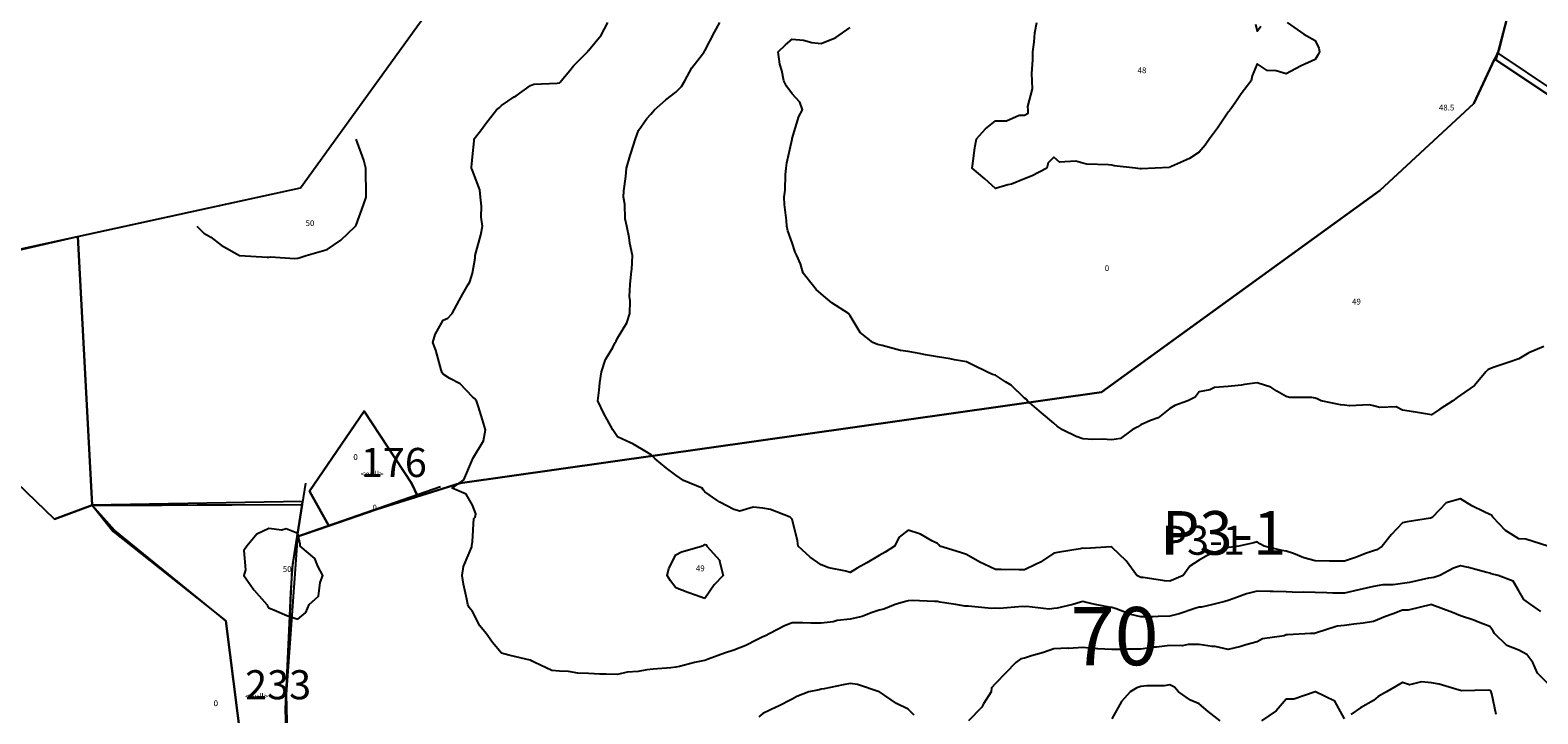
# Model space of a CAD drawing. Extents: x 237343 to 250843, y 2276792 to 2289792.
# Drawn here: x 242845 to 242897, y 2282906 to 2282929 of the extents above; entities that cross this region are included whole.
import ezdxf

# ---------------------------------------------------------------- set-up
doc = ezdxf.new("R2010")
doc.units = 0
for name, color, linetype in [('CONTOUR_LINES', 9, 'CONTINUOUS'), ('CONTOUR_TEXT', 254, 'CONTINUOUS'), ('EXCAVUNITS', 1, 'CONTINUOUS'), ('MILPAS', 50, 'CONTINUOUS'), ('MTLT2A', 70, 'CONTINUOUS'), ('MTLT2A_TEXT', 70, 'CONTINUOUS'), ('MTPT1A', 4, 'CONTINUOUS'), ('MTPT1A_TEXT', 4, 'CONTINUOUS'), ('MTPT3A', 160, 'CONTINUOUS'), ('SOLARES', 200, 'CONTINUOUS'), ('SOLARES_TEXT', 200, 'CONTINUOUS'), ('SURFCOL', 211, 'CONTINUOUS')]:
    doc.layers.add(name, color=color, linetype=linetype)

msp = doc.modelspace()

# ---------------------------------------------------------------- linework, layer by layer
at = {"layer": 'CONTOUR_LINES'}
for points in [[(242896.783, 2282909.453), (242896.444, 2282909.7), (242896.204, 2282909.873), (242896.029, 2282910.165), (242895.834, 2282910.504), (242895.323, 2282910.699), (242895.082, 2282910.752), (242895.029, 2282910.771), (242894.935, 2282910.794), (242894.296, 2282910.965), (242894.028, 2282911.026), (242893.785, 2282910.943), (242893.317, 2282910.699), (242893.106, 2282910.622), (242893.029, 2282910.619), (242892.929, 2282910.6), (242892.27, 2282910.459), (242892.028, 2282910.417), (242891.704, 2282910.376), (242891.355, 2282910.373), (242891.029, 2282910.317), (242890.532, 2282910.197), (242890.526, 2282910.197), (242890.029, 2282910.089), (242889.635, 2282910.093), (242889.429, 2282910.101), (242889.028, 2282910.105), (242888.61, 2282910.118), (242888.443, 2282910.114), (242888.029, 2282910.129), (242887.583, 2282910.144), (242887.473, 2282910.144), (242887.029, 2282910.159), (242886.66, 2282910.068), (242886.232, 2282909.903), (242886.028, 2282909.84), (242885.921, 2282909.806), (242885.499, 2282909.7), (242885.116, 2282909.611), (242885.029, 2282909.601), (242884.89, 2282909.561), (242884.35, 2282909.378), (242884.028, 2282909.299), (242883.62, 2282909.29), (242883.449, 2282909.279), (242883.029, 2282909.272), (242882.679, 2282909.35), (242882.175, 2282909.554), (242882.029, 2282909.597), (242881.937, 2282909.609), (242881.452, 2282909.7), (242881.107, 2282909.777), (242881.028, 2282909.796), (242880.949, 2282909.778), (242880.687, 2282909.7), (242880.152, 2282909.577), (242880.029, 2282909.558), (242879.873, 2282909.542), (242879.095, 2282909.632), (242879.028, 2282909.622), (242878.953, 2282909.624), (242878.163, 2282909.565), (242878.028, 2282909.568), (242877.895, 2282909.565), (242877.089, 2282909.64), (242877.029, 2282909.638), (242876.969, 2282909.64), (242876.668, 2282909.7), (242876.112, 2282909.784), (242876.029, 2282909.807), (242875.925, 2282909.803), (242875.159, 2282909.83), (242875.028, 2282909.826), (242874.933, 2282909.796), (242874.573, 2282909.7), (242874.185, 2282909.542), (242874.029, 2282909.506), (242873.745, 2282909.416), (242873.443, 2282909.284), (242873.028, 2282909.191), (242872.583, 2282909.146), (242872.437, 2282909.107), (242872.029, 2282909.051), (242871.673, 2282909.054), (242871.393, 2282909.064), (242871.029, 2282909.067), (242870.763, 2282908.965), (242870.26, 2282908.699), (242870.113, 2282908.616), (242870.028, 2282908.586), (242869.813, 2282908.484), (242869.441, 2282908.286), (242869.029, 2282908.13), (242868.701, 2282908.027), (242868.147, 2282907.817), (242868.028, 2282907.777), (242867.962, 2282907.767), (242867.666, 2282907.699), (242867.16, 2282907.568), (242867.028, 2282907.539), (242866.855, 2282907.526), (242866.255, 2282907.473), (242866.029, 2282907.456), (242865.728, 2282907.399), (242865.359, 2282907.37), (242865.028, 2282907.288), (242864.631, 2282907.303), (242864.419, 2282907.308), (242864.029, 2282907.323), (242863.662, 2282907.333), (242863.333, 2282907.394), (242863.029, 2282907.406), (242862.761, 2282907.432), (242862.183, 2282907.699), (242862.084, 2282907.754), (242862.028, 2282907.78), (242861.919, 2282907.808), (242861.284, 2282907.954), (242861.029, 2282908.03), (242860.717, 2282908.388), (242860.509, 2282908.699), (242860.291, 2282908.962), (242860.029, 2282909.462), (242859.923, 2282909.594), (242859.876, 2282909.7), (242859.842, 2282909.886), (242859.721, 2282910.393), (242859.673, 2282910.699), (242859.721, 2282911.007), (242860.008, 2282911.679), (242860.013, 2282911.699), (242860.011, 2282911.717), (242860.029, 2282911.862), (242860.075, 2282912.652), (242860.127, 2282912.7), (242860.147, 2282912.817), (242860.029, 2282913.116), (242859.822, 2282913.491), (242859.33, 2282913.699), (242859.74, 2282913.988), (242860.029, 2282914.683), (242860.035, 2282914.693), (242860.039, 2282914.7), (242860.045, 2282914.716), (242860.409, 2282915.32), (242860.482, 2282915.699), (242860.373, 2282916.043), (242860.238, 2282916.488), (242860.174, 2282916.699), (242860.107, 2282916.778), (242860.029, 2282916.838), (242859.615, 2282917.286), (242859.26, 2282917.468), (242859.028, 2282917.61), (242858.994, 2282917.665), (242858.984, 2282917.7), (242858.962, 2282917.766), (242858.768, 2282918.439), (242858.673, 2282918.699), (242858.752, 2282918.977), (242859.028, 2282919.468), (242859.189, 2282919.54), (242859.329, 2282919.7), (242859.578, 2282920.15), (242859.706, 2282920.376), (242859.886, 2282920.7), (242859.94, 2282920.787), (242860.029, 2282921.086), (242860.131, 2282921.597), (242860.125, 2282921.699), (242860.155, 2282921.825), (242860.318, 2282922.409), (242860.379, 2282922.699), (242860.338, 2282923.009), (242860.34, 2282923.389), (242860.307, 2282923.699), (242860.281, 2282923.951), (242860.029, 2282924.613), (242860.006, 2282924.677), (242860.005, 2282924.699), (242860.002, 2282924.725), (242860.029, 2282925.084), (242860.091, 2282925.637), (242860.096, 2282925.7), (242860.308, 2282925.979), (242860.497, 2282926.23), (242860.863, 2282926.699), (242860.954, 2282926.772), (242861.029, 2282926.854), (242861.471, 2282927.143), (242861.541, 2282927.186), (242862.028, 2282927.534), (242862.144, 2282927.584), (242862.943, 2282927.614), (242863.029, 2282927.634), (242863.063, 2282927.666), (242863.089, 2282927.699), (242863.381, 2282928.052), (242863.513, 2282928.214), (242863.988, 2282928.7), (242864.008, 2282928.72), (242864.029, 2282928.738), (242864.458, 2282929.27), (242864.689, 2282929.699)], [(242897.024, 2282911.699), (242896.274, 2282911.943), (242896.029, 2282911.955), (242895.576, 2282912.247), (242895.135, 2282912.7), (242895.094, 2282912.765), (242895.029, 2282912.79), (242894.84, 2282912.889), (242894.416, 2282913.086), (242894.028, 2282913.334), (242893.536, 2282913.191), (242893.062, 2282912.7), (242893.045, 2282912.684), (242893.029, 2282912.675), (242892.997, 2282912.668), (242892.186, 2282912.543), (242892.028, 2282912.501), (242891.641, 2282912.087), (242891.325, 2282911.699), (242891.147, 2282911.58), (242891.029, 2282911.548), (242890.792, 2282911.464), (242890.41, 2282911.318), (242890.029, 2282911.186), (242889.535, 2282911.193), (242889.522, 2282911.193), (242889.028, 2282911.2), (242888.629, 2282911.299), (242888.281, 2282911.447), (242888.029, 2282911.53), (242887.883, 2282911.554), (242887.27, 2282911.699), (242887.117, 2282911.787), (242887.029, 2282911.85), (242886.912, 2282911.816), (242886.401, 2282911.699), (242886.064, 2282911.663), (242886.028, 2282911.656), (242885.952, 2282911.623), (242885.328, 2282911.399), (242885.029, 2282911.223), (242884.717, 2282911.011), (242884.489, 2282910.699), (242884.165, 2282910.562), (242884.028, 2282910.504), (242883.838, 2282910.509), (242883.106, 2282910.622), (242883.029, 2282910.625), (242882.981, 2282910.653), (242882.888, 2282910.699), (242882.526, 2282911.197), (242882.029, 2282911.67), (242882.005, 2282911.676), (242881.11, 2282911.618), (242881.028, 2282911.63), (242880.945, 2282911.616), (242880.232, 2282911.497), (242880.029, 2282911.457), (242879.578, 2282911.152), (242879.406, 2282911.077), (242879.028, 2282910.885), (242878.837, 2282910.89), (242878.226, 2282910.897), (242878.028, 2282910.901), (242877.637, 2282911.09), (242877.487, 2282911.157), (242877.029, 2282911.417), (242876.82, 2282911.491), (242876.115, 2282911.699), (242876.074, 2282911.744), (242876.029, 2282911.796), (242875.839, 2282911.888), (242875.448, 2282912.118), (242875.028, 2282912.257), (242874.711, 2282912.018), (242874.556, 2282911.699), (242874.228, 2282911.5), (242874.029, 2282911.386), (242873.598, 2282911.129), (242873.271, 2282910.943), (242873.028, 2282910.801), (242872.883, 2282910.844), (242872.289, 2282910.96), (242872.029, 2282911.061), (242871.656, 2282911.328), (242871.242, 2282911.699), (242871.218, 2282911.889), (242871.029, 2282912.635), (242871, 2282912.671), (242870.968, 2282912.7), (242870.292, 2282912.963), (242870.028, 2282913.005), (242869.689, 2282913.039), (242869.235, 2282912.906), (242869.029, 2282912.962), (242868.542, 2282913.214), (242868.44, 2282913.288), (242868.028, 2282913.57), (242867.968, 2282913.639), (242867.932, 2282913.699), (242867.293, 2282913.964), (242867.028, 2282914.143), (242866.709, 2282914.381), (242866.315, 2282914.7), (242866.178, 2282914.847), (242866.029, 2282914.939), (242865.552, 2282915.223), (242865.473, 2282915.254), (242865.028, 2282915.463), (242864.928, 2282915.598), (242864.863, 2282915.699), (242864.67, 2282916.057), (242864.568, 2282916.239), (242864.342, 2282916.699), (242864.392, 2282917.063), (242864.417, 2282917.312), (242864.474, 2282917.7), (242864.613, 2282918.115), (242864.865, 2282918.536), (242864.946, 2282918.699), (242864.972, 2282918.755), (242865.028, 2282918.855), (242865.344, 2282919.382), (242865.446, 2282919.7), (242865.46, 2282920.131), (242865.44, 2282920.287), (242865.459, 2282920.7), (242865.501, 2282921.171), (242865.515, 2282921.214), (242865.539, 2282921.699), (242865.446, 2282922.117), (242865.42, 2282922.308), (242865.344, 2282922.699), (242865.289, 2282922.959), (242865.271, 2282923.456), (242865.233, 2282923.699), (242865.246, 2282923.916), (242865.313, 2282924.414), (242865.327, 2282924.699), (242865.459, 2282925.13), (242865.49, 2282925.237), (242865.642, 2282925.7), (242865.744, 2282925.985), (242866.029, 2282926.399), (242866.175, 2282926.552), (242866.291, 2282926.699), (242866.68, 2282927.047), (242867.028, 2282927.311), (242867.219, 2282927.508), (242867.343, 2282927.699), (242867.584, 2282928.144), (242867.949, 2282928.619), (242868.006, 2282928.7), (242868.015, 2282928.713), (242868.028, 2282928.731), (242868.36, 2282929.368), (242868.546, 2282929.699)], [(242888.062, 2282929.699), (242888.634, 2282929.305), (242889.028, 2282929.083), (242889.146, 2282928.817), (242889.169, 2282928.7), (242889.126, 2282928.602), (242889.028, 2282928.428), (242888.546, 2282928.216), (242888.521, 2282928.207), (242888.029, 2282927.941), (242887.685, 2282928.042), (242887.377, 2282928.047), (242887.029, 2282928.282), (242886.86, 2282927.868), (242886.822, 2282927.699), (242886.482, 2282927.246), (242886.275, 2282926.946), (242886.103, 2282926.699), (242886.068, 2282926.659), (242886.028, 2282926.625), (242885.662, 2282926.066), (242885.394, 2282925.7), (242885.244, 2282925.484), (242885.029, 2282925.242), (242884.702, 2282925.025), (242884.078, 2282924.749), (242884.028, 2282924.725), (242884.008, 2282924.72), (242883.52, 2282924.699), (242883.053, 2282924.675), (242883.029, 2282924.672), (242883.007, 2282924.677), (242882.847, 2282924.699), (242882.109, 2282924.781), (242882.029, 2282924.795), (242881.912, 2282924.816), (242881.164, 2282924.835), (242881.028, 2282924.871), (242880.786, 2282924.941), (242880.228, 2282924.899), (242880.029, 2282925.077), (242879.844, 2282924.884), (242879.79, 2282924.699), (242879.293, 2282924.435), (242879.028, 2282924.325), (242878.581, 2282924.148), (242878.455, 2282924.125), (242878.028, 2282924.002), (242877.657, 2282924.328), (242877.226, 2282924.699), (242877.264, 2282924.934), (242877.318, 2282925.409), (242877.368, 2282925.7), (242877.682, 2282926.046), (242878.028, 2282926.321), (242878.408, 2282926.32), (242878.844, 2282926.516), (242879.028, 2282926.515), (242879.147, 2282926.582), (242879.151, 2282926.699), (242879.139, 2282926.811), (242879.3, 2282927.428), (242879.287, 2282927.699), (242879.28, 2282927.951), (242879.313, 2282928.415), (242879.306, 2282928.7), (242879.359, 2282929.03), (242879.384, 2282929.344), (242879.453, 2282929.699)], [(242886.972, 2282929.643), (242887.029, 2282929.407), (242887.155, 2282929.572)], [(242896.891, 2282918.562), (242896.381, 2282918.347), (242896.029, 2282918.142), (242895.704, 2282918.025), (242895.183, 2282917.853), (242895.029, 2282917.8), (242894.963, 2282917.764), (242894.895, 2282917.7), (242894.502, 2282917.226), (242894.028, 2282916.894), (242893.912, 2282916.816), (242893.759, 2282916.699), (242893.314, 2282916.414), (242893.029, 2282916.223), (242892.618, 2282916.289), (242892.406, 2282916.322), (242892.028, 2282916.381), (242891.816, 2282916.487), (242891.253, 2282916.474), (242891.029, 2282916.528), (242890.887, 2282916.559), (242890.202, 2282916.526), (242890.029, 2282916.549), (242889.893, 2282916.564), (242889.232, 2282916.699), (242889.097, 2282916.768), (242889.028, 2282916.795), (242888.912, 2282916.816), (242888.143, 2282916.815), (242888.029, 2282916.846), (242887.701, 2282917.027), (242887.495, 2282917.166), (242887.029, 2282917.313), (242886.588, 2282917.259), (242886.487, 2282917.242), (242886.028, 2282917.191), (242885.566, 2282917.161), (242885.401, 2282917.073), (242885.029, 2282917.008), (242884.9, 2282916.829), (242884.645, 2282916.699), (242884.191, 2282916.537), (242884.028, 2282916.44), (242883.618, 2282916.109), (242883.354, 2282916.024), (242883.029, 2282915.874), (242882.927, 2282915.801), (242882.734, 2282915.699), (242882.327, 2282915.4), (242882.029, 2282915.357), (242881.711, 2282915.382), (242881.359, 2282915.369), (242881.028, 2282915.389), (242880.799, 2282915.469), (242880.329, 2282915.699), (242880.153, 2282915.824), (242880.029, 2282915.933), (242879.613, 2282916.284), (242879.125, 2282916.699), (242879.082, 2282916.753), (242879.028, 2282916.795), (242878.571, 2282917.242), (242878.373, 2282917.353), (242878.028, 2282917.577), (242877.928, 2282917.598), (242877.73, 2282917.7), (242877.259, 2282917.93), (242877.029, 2282918.042), (242876.615, 2282918.112), (242876.47, 2282918.141), (242876.029, 2282918.212), (242875.614, 2282918.284), (242875.401, 2282918.327), (242875.028, 2282918.394), (242874.759, 2282918.43), (242874.125, 2282918.603), (242874.029, 2282918.62), (242873.965, 2282918.636), (242873.81, 2282918.699), (242873.375, 2282919.046), (242873.028, 2282919.619), (242872.998, 2282919.669), (242872.974, 2282919.7), (242872.401, 2282920.071), (242872.029, 2282920.382), (242871.855, 2282920.526), (242871.718, 2282920.7), (242871.413, 2282921.083), (242871.32, 2282921.408), (242871.189, 2282921.699), (242871.137, 2282921.808), (242871.029, 2282922.124), (242870.877, 2282922.547), (242870.846, 2282922.699), (242870.832, 2282922.896), (242870.773, 2282923.443), (242870.756, 2282923.699), (242870.79, 2282923.937), (242870.801, 2282924.473), (242870.829, 2282924.699), (242870.844, 2282924.882), (242871.026, 2282925.697), (242871.026, 2282925.7), (242871.026, 2282925.701), (242871.029, 2282925.71), (242871.26, 2282926.469), (242871.389, 2282926.699), (242871.295, 2282926.966), (242871.029, 2282927.245), (242870.842, 2282927.513), (242870.74, 2282927.699), (242870.68, 2282928.048), (242870.604, 2282928.274), (242870.554, 2282928.7), (242870.797, 2282928.93), (242871.029, 2282929.132), (242871.427, 2282929.098), (242871.712, 2282929.016), (242872.029, 2282928.976), (242872.51, 2282929.179), (242872.538, 2282929.188), (242873.028, 2282929.53)], [(242850.553, 2282922.699), (242850.793, 2282922.465), (242851.028, 2282922.319), (242851.385, 2282922.054), (242852.015, 2282921.699), (242852.023, 2282921.695), (242852.029, 2282921.693), (242852.033, 2282921.693), (242852.967, 2282921.638), (242853.029, 2282921.642), (242853.083, 2282921.646), (242853.921, 2282921.592), (242854.028, 2282921.599), (242854.105, 2282921.622), (242854.316, 2282921.699), (242854.874, 2282921.854), (242855.029, 2282921.904), (242855.504, 2282922.223), (242856.006, 2282922.699), (242856.016, 2282922.711), (242856.028, 2282922.739), (242856.29, 2282923.437), (242856.378, 2282923.699), (242856.381, 2282924.052), (242856.359, 2282924.37), (242856.362, 2282924.699), (242856.301, 2282924.972), (242856.028, 2282925.696)], [(242897.028, 2282906.983), (242896.672, 2282907.343), (242896.517, 2282907.699), (242896.302, 2282907.974), (242896.029, 2282908.125), (242895.615, 2282908.285), (242895.193, 2282908.699), (242895.134, 2282908.805), (242895.029, 2282908.938), (242894.64, 2282909.088), (242894.484, 2282909.154), (242894.028, 2282909.312), (242893.749, 2282909.42), (242893.039, 2282909.688), (242893.029, 2282909.693), (242893.022, 2282909.693), (242892.221, 2282909.505), (242892.028, 2282909.501), (242891.706, 2282909.378), (242891.445, 2282909.283), (242891.029, 2282909.11), (242890.673, 2282909.054), (242890.351, 2282909.021), (242890.029, 2282908.975), (242889.78, 2282908.948), (242889.038, 2282908.71), (242889.028, 2282908.707), (242889.021, 2282908.707), (242888.869, 2282908.699), (242888.073, 2282908.654), (242888.029, 2282908.65), (242887.956, 2282908.626), (242887.214, 2282908.514), (242887.029, 2282908.417), (242886.64, 2282908.311), (242886.471, 2282908.256), (242886.028, 2282908.149), (242885.586, 2282908.256), (242885.477, 2282908.251), (242885.029, 2282908.318), (242884.657, 2282908.326), (242884.448, 2282908.279), (242884.028, 2282908.285), (242883.564, 2282908.235), (242883.491, 2282908.236), (242883.029, 2282908.165), (242882.563, 2282908.163), (242882.477, 2282908.149), (242882.029, 2282908.148), (242881.548, 2282908.18), (242881.509, 2282908.179), (242881.028, 2282908.218), (242880.537, 2282908.19), (242880.521, 2282908.192), (242880.029, 2282908.17), (242879.682, 2282908.046), (242879.261, 2282907.931), (242879.028, 2282907.858), (242878.896, 2282907.831), (242878.723, 2282907.699), (242878.382, 2282907.346), (242878.028, 2282906.985), (242877.892, 2282906.836), (242877.874, 2282906.7), (242877.617, 2282906.287), (242877.554, 2282906.173), (242877.096, 2282905.699)], [(242875.225, 2282905.895), (242875.028, 2282906.101), (242874.623, 2282906.295), (242874.035, 2282906.694), (242874.029, 2282906.697), (242874.026, 2282906.697), (242874.023, 2282906.7), (242873.274, 2282906.946), (242873.028, 2282906.98), (242872.789, 2282906.939), (242872.132, 2282906.802), (242872.029, 2282906.783), (242871.96, 2282906.769), (242871.61, 2282906.7), (242871.192, 2282906.535), (242871.029, 2282906.444), (242870.538, 2282906.19), (242870.505, 2282906.176), (242870.028, 2282905.954), (242869.889, 2282905.838)], [(242885.758, 2282905.699), (242885.348, 2282906.02), (242885.029, 2282906.279), (242884.737, 2282906.408), (242884.323, 2282906.7), (242884.18, 2282906.852), (242884.028, 2282906.942), (242883.829, 2282906.899), (242883.236, 2282906.906), (242883.029, 2282906.876), (242882.892, 2282906.834), (242882.658, 2282906.7), (242882.358, 2282906.369), (242882.029, 2282905.772)], [(242895.25, 2282905.921), (242895.104, 2282906.623), (242895.075, 2282906.7), (242895.055, 2282906.727), (242895.029, 2282906.741), (242894.973, 2282906.754), (242894.057, 2282906.727), (242894.028, 2282906.741), (242893.975, 2282906.751), (242893.292, 2282906.963), (242893.029, 2282907.001), (242892.682, 2282907.045), (242892.267, 2282906.939), (242892.028, 2282907.018), (242891.83, 2282906.897), (242891.474, 2282906.7), (242891.196, 2282906.531), (242891.029, 2282906.396), (242890.58, 2282906.149), (242890.248, 2282905.919)], [(242890.029, 2282905.773), (242889.703, 2282906.373), (242889.033, 2282906.7), (242889.03, 2282906.7), (242889.027, 2282906.7), (242888.286, 2282906.441), (242888.029, 2282906.439), (242887.681, 2282906.048), (242887.174, 2282905.699)]]:
    msp.add_lwpolyline(points, dxfattribs=at)
for points in [[(242854.028, 2282909.194), (242854.3, 2282909.428), (242854.419, 2282909.7), (242854.737, 2282909.99), (242854.788, 2282910.459), (242854.883, 2282910.699), (242854.708, 2282911.02), (242854.611, 2282911.282), (242854.101, 2282911.699), (242854.101, 2282911.773), (242854.028, 2282912.143), (242853.623, 2282912.294), (242853.475, 2282912.253), (242853.029, 2282912.313), (242852.616, 2282912.111), (242852.275, 2282911.699), (242852.169, 2282911.558), (242852.221, 2282910.892), (242852.169, 2282910.699), (242852.493, 2282910.235), (242852.522, 2282910.192), (242852.956, 2282909.7), (242852.976, 2282909.647), (242853.029, 2282909.579), (242853.225, 2282909.504), (242853.644, 2282909.315)], [(242868.028, 2282909.907), (242867.704, 2282910.023), (242867.442, 2282910.114), (242867.028, 2282910.267), (242866.842, 2282910.513), (242866.728, 2282910.699), (242866.792, 2282910.935), (242867.028, 2282911.411), (242867.223, 2282911.505), (242867.91, 2282911.699), (242867.992, 2282911.736), (242868.028, 2282911.765), (242868.082, 2282911.753), (242868.092, 2282911.699), (242868.538, 2282911.209), (242868.535, 2282911.193), (242868.662, 2282910.699), (242868.351, 2282910.377)]]:
    msp.add_lwpolyline(points, close=True, dxfattribs=at)
at = {"layer": 'MILPAS'}
msp.add_lwpolyline([(242952.118, 2282969.238), (242945.962, 2282958.462), (242941.231, 2282946.192), (242938.027, 2282919.086), (242936.872, 2282901.61), (242932.439, 2282883.17), (242927.191, 2282863.63), (242908.192, 2282845.13), (242873.901, 2282817.199), (242851.731, 2282822.051), (242811.945, 2282836.52), (242813.258, 2282853.861), (242819.079, 2282884.408), (242817.719, 2282905.079), (242822.161, 2282917.051), (242854.12, 2282924.022), (242860.834, 2282933.321), (242864.01, 2282948.572), (242863.61, 2282958.63), (242865.021, 2282973.461)], dxfattribs=at)
at = {"layer": 'MTLT2A'}
msp.add_line((242858.929, 2282913.741), (242854.259, 2282912.111), dxfattribs=at)
for points in [[(242893.039, 2282936.302), (242895.181, 2282934.858), (242895.89, 2282930.919), (242895.359, 2282928.79), (242894.478, 2282926.918), (242891.252, 2282923.929), (242881.668, 2282916.991), (242859.61, 2282913.871)], [(242903.932, 2282913.511), (242903.977, 2282915.84), (242903.69, 2282918.089), (242903.568, 2282920.347), (242902.302, 2282923.709), (242895.243, 2282928.418)], [(242857.939, 2282913.871), (242856.308, 2282916.338), (242854.422, 2282913.592), (242855.088, 2282912.399)], [(242847.675, 2282912.213), (242846.953, 2282913.106), (242845.649, 2282912.632), (242844.048, 2282914.173), (242842.623, 2282915.039), (242840.867, 2282915.128)], [(242854.292, 2282913.871), (242853.822, 2282910.91), (242853.598, 2282906.098), (242853.812, 2282899.109), (242854.92, 2282896.477), (242854.851, 2282894.019), (242855.41, 2282892.511), (242856.5, 2282892.86)], [(242850.632, 2282901.078), (242851.769, 2282900.17), (242852.211, 2282903.882), (242851.549, 2282909.14), (242847.731, 2282912.241)]]:
    msp.add_lwpolyline(points, dxfattribs=at)
at = {"layer": 'MTPT1A'}
for points in [[(242858.126, 2282913.46), (242855.088, 2282912.399), (242854.422, 2282913.592), (242856.308, 2282916.338), (242857.939, 2282913.871)], [(242853.812, 2282899.109), (242854.92, 2282896.477), (242852.49, 2282896.651), (242851.479, 2282898.21), (242851.769, 2282900.17), (242852.211, 2282903.882), (242851.549, 2282909.14), (242847.731, 2282912.241), (242846.953, 2282913.106), (242854.176, 2282913.138), (242854.014, 2282912.12), (242854.008, 2282912.037), (242854.008, 2282912.034), (242853.623, 2282906.618)]]:
    msp.add_lwpolyline(points, close=True, dxfattribs=at)
at = {"layer": 'SOLARES'}
for points in [[(242897.299, 2282927.324), (242895.318, 2282928.645), (242895.966, 2282931.146), (242895.257, 2282935.085), (242893.39, 2282936.344), (242891.466, 2282937.36), (242889.237, 2282939.251), (242886.694, 2282942.536), (242883.249, 2282944.803), (242883.244, 2282944.889), (242888.268, 2282946.76), (242892.04, 2282942.424), (242894.316, 2282942.978), (242895.509, 2282942.54), (242896.529, 2282941.041), (242904.957, 2282939.407)], [(242895.89, 2282930.919), (242895.242, 2282928.418), (242895.193, 2282928.438), (242894.479, 2282926.918), (242891.251, 2282923.929), (242884.631, 2282919.136), (242881.668, 2282916.991), (242859.61, 2282913.871), (242858.151, 2282913.416), (242857.939, 2282913.871), (242856.308, 2282916.338), (242854.422, 2282913.592), (242855.088, 2282912.399), (242854.088, 2282912.06), (242854.008, 2282912.033), (242854, 2282912.03), (242854, 2282912.035), (242854.014, 2282912.12), (242854.175, 2282913.137), (242854.19, 2282913.233), (242846.953, 2282913.107), (242846.46, 2282922.351), (242854.12, 2282924.022), (242860.834, 2282933.321)], [(242853.643, 2282904.644), (242853.598, 2282906.099), (242853.622, 2282906.618), (242853.747, 2282909.3), (242853.747, 2282909.309), (242853.784, 2282910.101), (242853.849, 2282911.081), (242854, 2282912.03), (242854, 2282912.035), (242854.008, 2282912.037), (242854.088, 2282912.06), (242854.259, 2282912.11), (242855.088, 2282912.399), (242856.75, 2282912.979), (242859.61, 2282913.871), (242881.668, 2282916.991), (242884.631, 2282919.136), (242891.251, 2282923.929), (242894.479, 2282926.918), (242895.193, 2282928.438), (242895.242, 2282928.418), (242897.223, 2282927.097)], [(242822.042, 2282916.729), (242846.46, 2282922.351), (242846.953, 2282913.107), (242845.649, 2282912.632), (242844.048, 2282914.173)], [(242844.048, 2282914.173), (242845.649, 2282912.632), (242846.953, 2282913.107), (242847.675, 2282912.213), (242851.549, 2282909.14), (242852.211, 2282903.882), (242851.768, 2282900.17), (242851.479, 2282898.21), (242852.49, 2282896.651), (242850.818, 2282890.769), (242850.52, 2282887.91), (242849.048, 2282884.362), (242845.507, 2282881.388), (242843.33, 2282879.561)]]:
    msp.add_lwpolyline(points, dxfattribs=at)
for points in [[(242854.422, 2282913.592), (242856.308, 2282916.338), (242857.939, 2282913.871), (242858.151, 2282913.416), (242856.75, 2282912.979), (242855.088, 2282912.399)], [(242853.812, 2282899.109), (242854.92, 2282896.478), (242852.49, 2282896.651), (242851.479, 2282898.21), (242851.768, 2282900.17), (242852.211, 2282903.882), (242851.549, 2282909.14), (242847.731, 2282912.241), (242846.953, 2282913.107), (242854.175, 2282913.137), (242854.014, 2282912.12), (242854.008, 2282912.037), (242854.008, 2282912.033), (242853.622, 2282906.618)]]:
    msp.add_lwpolyline(points, close=True, dxfattribs=at)

# ---------------------------------------------------------------- texts
at = {"layer": 'CONTOUR_TEXT'}
for s, p in [('48', (242882.914, 2282927.96, 48)), ('48.5', (242893.281, 2282926.679, 48.5)), ('50', (242854.291, 2282922.706, 50)), ('49', (242890.293, 2282920.008, 49)), ('50', (242853.507, 2282910.816, 50)), ('49', (242867.719, 2282910.842, 49))]:
    msp.add_text(s, height=0.2, dxfattribs=at).set_placement(p)
at = {"layer": 'EXCAVUNITS'}
msp.add_text('70', height=2, dxfattribs=at).set_placement((242880.61, 2282907.611))
at = {"layer": 'MTLT2A_TEXT'}
for p in [(242881.788, 2282921.159), (242855.935, 2282914.667), (242856.594, 2282912.926), (242851.128, 2282906.202)]:
    msp.add_text('0', height=0.2, dxfattribs=at).set_placement(p)
at = {"layer": 'MTPT1A_TEXT'}
for p in [(242856.184, 2282914.084), (242852.211, 2282906.441)]:
    msp.add_text('<null>', height=0.2, dxfattribs=at).set_placement(p)
at = {"layer": 'MTPT3A'}
msp.add_text('P3-1', height=1, dxfattribs=at).set_placement((242883.754, 2282911.407))
at = {"layer": 'SOLARES_TEXT'}
for s, p in [('176', (242856.191, 2282914.08)), ('233', (242852.211, 2282906.44))]:
    msp.add_text(s, height=1, dxfattribs=at).set_placement(p)
at = {"layer": 'SURFCOL'}
msp.add_text('P3-1', height=1.5, dxfattribs=at).set_placement((242883.75, 2282911.409))

doc.saveas('drawing.dxf')
